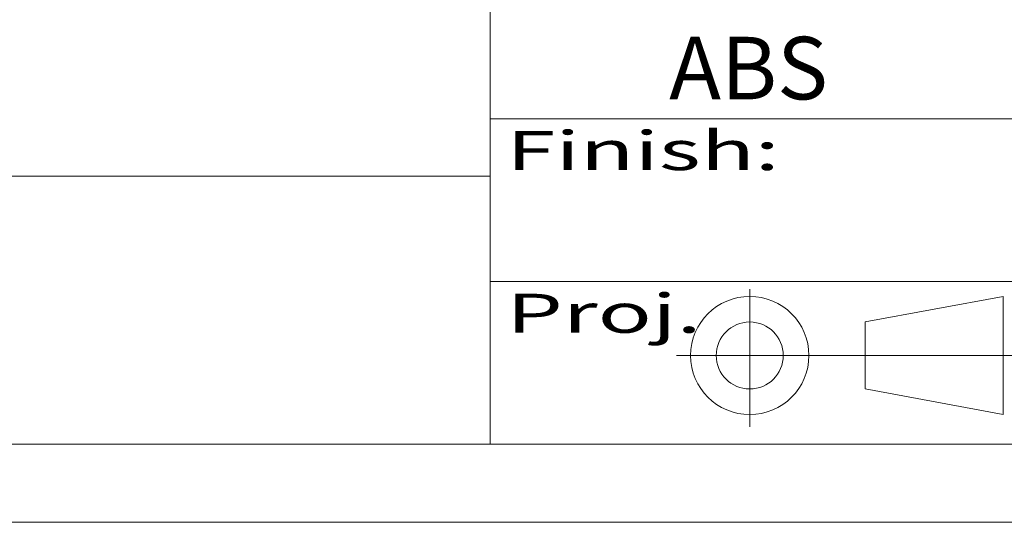
# Model space of a CAD drawing. Extents: x -131 to 104, y 93 to 255.
# Drawn here: x 5 to 37, y 93 to 109 of the extents above; entities that cross this region are included whole.
import ezdxf
from ezdxf.enums import TextEntityAlignment as Align

# ---------------------------------------------------------------- set-up
doc = ezdxf.new("R2010")
doc.units = 0
doc.header["$LTSCALE"] = 1.21
doc.header["$MEASUREMENT"] = 0
doc.layers.get('0').update_dxf_attribs({"linetype": 'CONTINUOUS', "lineweight": 0})
doc.styles.get("Standard").update_dxf_attribs({"font": 'txt', "width": 0.8})
doc.styles.add('TEXTSTYLE_0', font='txt', dxfattribs={"width": 0.8})

# ---------------------------------------------------------------- blocks, each defined once
blk = doc.blocks.new('BOX-A4')
at = {"color": 7, "linetype": 'Continuous'}
for p, q in [((0, 0), (0, -69.176)), ((39.683, -46.117), (0, -46.117)), ((0, -50.188), (-330.108, -50.188)), ((0, -57.647), (39.683, -57.647)), ((18.39, -58.181), (18.39, -67.938)), ((26.559, -60.513), (36.335, -58.698)), ((36.335, -58.698), (36.335, -67.078)), ((26.559, -60.513), (26.559, -65.262)), ((13.193, -62.888), (38.452, -62.888)), ((26.559, -65.262), (36.335, -67.078)), ((180.252, -69.176), (-330.108, -69.176)), ((-335.642, -74.71), (185.786, -74.71))]:
    blk.add_line(p, q, dxfattribs=at)
for radius in [4.19, 2.374]:
    blk.add_circle((18.39, -62.888), radius, dxfattribs=at)
at = {"color": 5, "linetype": 'Continuous', "style": 'TEXTSTYLE_0'}
for s, width, p, p2 in [('Finish:', 1.5, (1.135, -49.751), (20.505, -49.751)), ('Proj.', 1.304348, (1.135, -61.28), (14.971, -61.28))]:
    blk.add_text(s, height=2.767, dxfattribs=dict(at, width=width)).set_placement(p, p2, align=Align.FIT)

msp = doc.modelspace()

# ---------------------------------------------------------------- block references
at = {"xscale": 0.4512499999999999, "yscale": 0.4512499999999999, "zscale": 0.45125}
msp.add_blockref('BOX-A4', (20.248, 126.327), dxfattribs=at)

# ---------------------------------------------------------------- texts
at = {"color": 6, "insert": (25.969, 107.139), "char_height": 2, "attachment_point": 4}
msp.add_mtext('{\\C256;ABS}', dxfattribs=at)

doc.saveas('drawing.dxf')
